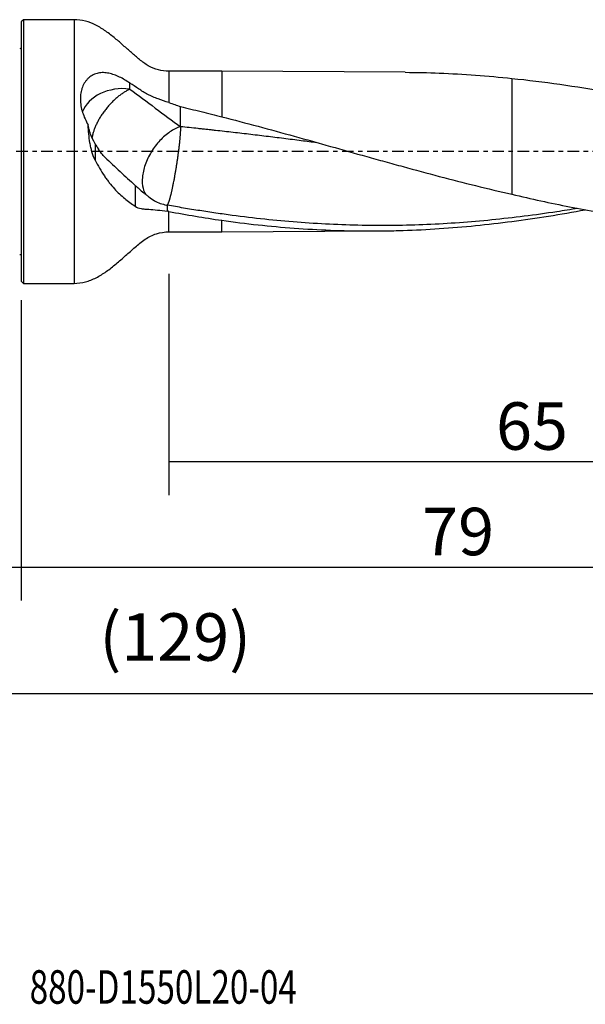
# Model space of a CAD drawing. Units: millimetres. Extents: x -77 to 109, y -81 to 24.
# Drawn here: x 0 to 53, y -81 to 12 of the extents above; entities that cross this region are included whole.
import ezdxf

# ---------------------------------------------------------------- set-up
doc = ezdxf.new("R2010")
doc.units = ezdxf.units.MM
doc.linetypes.add('CENTER', pattern=[47.5, 22, -8.5, 8.5, -8.5])
for name, color, linetype in [('1', 4, 'CONTINUOUS'), ('2', 7, 'CONTINUOUS'), ('SK1', 4, 'CONTINUOUS'), ('SK2', 7, 'CONTINUOUS'), ('SK4', 2, 'CENTER'), ('SK6', 5, 'CONTINUOUS')]:
    doc.layers.add(name, color=color, linetype=linetype)
doc.styles.add('DEFAULT', font='simplex.shx')
doc.dimstyles.get("Standard").update_dxf_attribs({"dimtxt": 0.18, "dimasz": 0.18, "dimexe": 0.18, "dimexo": 0.0625, "dimgap": 0.09, "dimtad": 1, "dimzin": 0, "dimdsep": 52, "dimtxsty": 'Standard', "dimcen": 0.09, "dimadec": 0, "dimazin": 0, "dimtfac": 1, "dimtdec": 4, "dimtofl": 0, "dimtmove": 0, "dimatfit": 3, "dimfxl": 1, "dimtolj": 1, "dimtzin": 0, "dimarcsym": 0})

# ---------------------------------------------------------------- blocks, each defined once
blk = doc.blocks.new('DimnDraft3D1')
at = {"layer": 'SK2'}
for p, q in [((79, -9.3375), (79, -54.54455)), ((-50, -11.5875), (-50, -54.54455)), ((-50, -51.36955), (79, -51.36955))]:
    blk.add_line(p, q, dxfattribs=at)
for points in [[(-50, -51.36955), (-45.825003, -50.443975), (-45.824997, -52.295125), (-50, -51.36955)], [(79, -51.36955), (74.825003, -52.295125), (74.824997, -50.443975), (79, -51.36955)]]:
    blk.add_solid(points, dxfattribs=at)
at = {"layer": 'SK2', "insert": (7.406579, -48.2758), "char_height": 4.5, "attachment_point": 7, "line_spacing_factor": 1.084337, "style": 'DEFAULT'}
blk.add_mtext('\\W01.000;\\fsimplex.shx,bigfont.shx;(129) ', dxfattribs=at)
blk = doc.blocks.new('DimnDraft3D2')
at = {"layer": 'SK2'}
for p, q in [((-50, -11.5875), (-50, -42.5758)), ((0, -14.0875), (0, -42.5758)), ((-50, -39.4008), (0, -39.4008))]:
    blk.add_line(p, q, dxfattribs=at)
for points in [[(-50, -39.4008), (-45.825003, -38.475225), (-45.824997, -40.326375), (-50, -39.4008)], [(0, -39.4008), (-4.174997, -40.326375), (-4.175003, -38.475225), (0, -39.4008)]]:
    blk.add_solid(points, dxfattribs=at)
at = {"layer": 'SK2', "insert": (-26.503947, -38.2758), "char_height": 4.5, "attachment_point": 7, "line_spacing_factor": 1.084337, "style": 'DEFAULT'}
blk.add_mtext('\\W01.000;\\fsimplex.shx,bigfont.shx;50 ', dxfattribs=at)
blk = doc.blocks.new('DimnDraft3D3')
at = {"layer": '2'}
for p, q in [((79, -9.3375), (79, -42.5758)), ((0, -14.0875), (0, -42.5758)), ((0, -39.4008), (79, -39.4008))]:
    blk.add_line(p, q, dxfattribs=at)
for points in [[(0, -39.4008), (4.174997, -38.475225), (4.175003, -40.326375), (0, -39.4008)], [(79, -39.4008), (74.825003, -40.326375), (74.824997, -38.475225), (79, -39.4008)]]:
    blk.add_solid(points, dxfattribs=at)
at = {"layer": '2', "insert": (37.996053, -38.2758), "char_height": 4.5, "attachment_point": 7, "line_spacing_factor": 1.084337, "style": 'DEFAULT'}
blk.add_mtext('\\W01.000;\\fsimplex.shx,bigfont.shx;79 ', dxfattribs=at)
blk = doc.blocks.new('DimnDraft3D4')
at = {"layer": 'SK2'}
for p, q in [((79, -9.3375), (79, -32.5758)), ((14, -11.5875), (14, -32.5758)), ((14, -29.4008), (79, -29.4008))]:
    blk.add_line(p, q, dxfattribs=at)
for points in [[(14, -29.4008), (18.174997, -28.475225), (18.175003, -30.326375), (14, -29.4008)], [(79, -29.4008), (74.825003, -30.326375), (74.824997, -28.475225), (79, -29.4008)]]:
    blk.add_solid(points, dxfattribs=at)
at = {"layer": 'SK2', "insert": (44.996053, -28.2758), "char_height": 4.5, "attachment_point": 7, "line_spacing_factor": 1.084337, "style": 'DEFAULT'}
blk.add_mtext('\\W01.000;\\fsimplex.shx,bigfont.shx;65 ', dxfattribs=at)

msp = doc.modelspace()

# ---------------------------------------------------------------- linework, layer by layer
at = {"layer": '1'}
for p, q in [((0.2, 12.5), (0, 12.3)), ((0, 12.3), (0, -12.3)), ((5, 12.5), (0.2, 12.5)), ((0.2, 12.5), (0.2, -12.5)), ((5, 12.5), (5, -12.5)), ((19, 7.615), (14, 7.615)), ((14, 7.615), (14, 4.635)), ((36.377, 7.511), (19, 7.615)), ((19, 7.615), (19, 3.298)), ((46.5, 6.936), (46.5, -4.056)), ((14, -7.615), (14, -5.679)), ((19, -7.615), (19, -6.522)), ((14, -7.615), (19, -7.615)), ((19, -7.615), (33.633, -7.527)), ((0, -12.3), (0.2, -12.5)), ((0.2, -12.5), (5, -12.5))]:
    msp.add_line(p, q, dxfattribs=at)
msp.add_ellipse((9.6, 2.816), major_axis=(-4, 0), ratio=0.786255, start_param=-1.743901, end_param=-0.291876, dxfattribs=at)
for points, knots in [([(14, 7.615), (13.653, 7.616), (12.983, 7.703), (12.018, 8.085), (11.207, 8.715), (10.433, 9.376), (9.677, 10.054), (8.882, 10.748), (8.031, 11.418), (7.093, 12.002), (6.076, 12.407), (5.368, 12.495), (5, 12.5)], [0, 0, 0, 0, 0.096811, 0.194581, 0.291352, 0.388959, 0.486104, 0.581621, 0.69071, 0.795373, 0.896947, 1, 1, 1, 1]), ([(10.289, 6.491), (9.958, 6.714), (9.632, 6.907), (9.139, 7.146), (8.973, 7.216), (8.638, 7.336), (8.47, 7.385), (8.135, 7.455), (7.967, 7.476), (7.715, 7.482), (7.63, 7.479), (7.463, 7.465), (7.38, 7.454), (7.136, 7.403), (6.977, 7.35), (6.671, 7.199), (6.529, 7.103), (6.334, 6.931), (6.273, 6.868), (6.156, 6.734), (6.1, 6.662), (5.947, 6.436), (5.863, 6.272), (5.761, 6.008), (5.732, 5.917), (5.681, 5.73), (5.661, 5.635), (5.612, 5.346), (5.598, 5.148), (5.602, 4.843), (5.607, 4.74), (5.626, 4.535), (5.64, 4.433), (5.693, 4.125), (5.743, 3.919), (5.938, 3.302), (6.12, 2.907), (6.338, 2.521)], [0, 0, 0, 0, 0.125, 0.125, 0.1875, 0.1875, 0.25, 0.25, 0.3125, 0.3125, 0.34375, 0.34375, 0.375, 0.375, 0.4375, 0.4375, 0.5, 0.5, 0.53125, 0.53125, 0.5625, 0.5625, 0.625, 0.625, 0.65625, 0.65625, 0.6875, 0.6875, 0.75, 0.75, 0.78125, 0.78125, 0.8125, 0.8125, 0.875, 0.875, 1, 1, 1, 1]), ([(36.377, 7.511), (37.458, 7.504), (38.539, 7.48), (41.911, 7.349), (44.203, 7.18), (46.5, 6.936)], [0, 0, 0, 0, 0.320479, 0.320479, 1, 1, 1, 1]), ([(46.5, 6.936), (49.539, 6.628), (52.57, 6.188), (57.118, 5.362), (58.635, 5.059), (60.913, 4.57), (61.673, 4.401), (63.193, 4.054), (63.952, 3.875), (64.712, 3.692)], [0, 0, 0, 0, 0.5, 0.5, 0.75, 0.75, 0.875, 0.875, 1, 1, 1, 1]), ([(10.289, 5.914), (10.205, 5.875), (10.032, 5.789), (9.805, 5.655), (9.618, 5.534), (9.477, 5.435), (9.334, 5.329), (9.189, 5.215), (9.045, 5.095), (8.9, 4.967), (8.756, 4.833), (8.614, 4.693), (8.473, 4.547), (8.334, 4.396), (8.199, 4.24), (8.067, 4.081), (7.939, 3.918), (7.816, 3.752), (7.698, 3.584), (7.586, 3.415), (7.479, 3.245), (7.378, 3.075), (7.284, 2.906), (7.197, 2.738), (7.116, 2.572), (7.043, 2.408), (6.976, 2.248), (6.896, 2.038), (6.83, 1.837), (6.783, 1.668), (6.76, 1.575), (6.746, 1.517), (6.737, 1.471), (6.727, 1.426), (6.719, 1.384), (6.713, 1.353), (6.712, 1.345)], [0, 0, 0, 0, 0.060286, 0.120572, 0.150714, 0.180857, 0.211, 0.241143, 0.271286, 0.301429, 0.331572, 0.361715, 0.391858, 0.422, 0.452143, 0.482286, 0.512429, 0.542572, 0.572715, 0.602858, 0.633001, 0.663143, 0.693286, 0.723429, 0.753572, 0.783715, 0.813858, 0.844001, 0.904287, 0.934429, 0.949501, 0.964572, 0.972108, 0.979644, 0.994715, 1, 1, 1, 1]), ([(14, 4.635), (13.658, 4.739), (13.316, 4.853), (12.807, 5.047), (12.637, 5.117), (12.308, 5.262), (12.148, 5.338), (11.839, 5.498), (11.69, 5.582), (11.403, 5.761), (11.26, 5.851), (10.838, 6.123), (10.563, 6.307), (10.289, 6.491)], [0, 0, 0, 0, 0.25, 0.25, 0.375, 0.375, 0.5, 0.5, 0.625, 0.625, 0.75, 0.75, 1, 1, 1, 1]), ([(15.089, 4.26), (15.741, 4.106), (16.393, 3.95), (17.696, 3.629), (18.348, 3.465), (19, 3.298)], [0, 0, 0, 0, 0.5, 0.5, 1, 1, 1, 1]), ([(19, 3.298), (20.147, 3.003), (21.293, 2.701), (23.583, 2.084), (24.727, 1.77), (28.16, 0.818), (30.448, 0.167), (33.315, -0.636), (33.889, -0.797), (35.036, -1.115), (35.609, -1.273), (37.328, -1.744), (38.474, -2.052), (41.911, -2.956), (44.203, -3.529), (46.5, -4.056)], [0, 0, 0, 0, 0.125, 0.125, 0.25, 0.25, 0.5, 0.5, 0.5625, 0.5625, 0.625, 0.625, 0.75, 0.75, 1, 1, 1, 1]), ([(6.988, -0.811), (6.867, -0.557), (6.773, -0.291), (6.658, 0.119), (6.624, 0.258), (6.562, 0.538), (6.535, 0.681), (6.463, 1.108), (6.427, 1.392), (6.372, 1.958), (6.353, 2.24), (6.338, 2.521)], [0, 0, 0, 0, 0.25, 0.25, 0.375, 0.375, 0.5, 0.5, 0.75, 0.75, 1, 1, 1, 1]), ([(6.988, 0.746), (6.82, 1.043), (6.683, 1.346), (6.519, 1.797), (6.471, 1.947), (6.412, 2.168), (6.394, 2.241), (6.363, 2.383), (6.349, 2.453), (6.338, 2.521)], [0, 0, 0, 0, 0.5, 0.5, 0.75, 0.75, 0.875, 0.875, 1, 1, 1, 1]), ([(15.089, 2.349), (14.764, 2.253), (14.426, 2.088), (13.761, 1.641), (13.435, 1.359), (12.832, 0.71), (12.556, 0.343), (12.084, -0.434), (11.889, -0.843), (11.602, -1.658), (11.511, -2.063), (11.443, -2.822), (11.467, -3.175), (11.604, -3.708), (11.691, -3.908), (11.806, -4.077)], [0, 0, 0, 0, 0.148591, 0.148591, 0.297181, 0.297181, 0.445772, 0.445772, 0.594363, 0.594363, 0.742953, 0.742953, 0.891544, 0.891544, 1, 1, 1, 1]), ([(28.176, 0.809), (27.7, 0.871), (26.946, 0.969), (25.915, 1.101), (25.082, 1.206), (24.249, 1.31), (23.415, 1.413), (22.582, 1.514), (21.75, 1.614), (20.917, 1.712), (20.084, 1.808), (19.25, 1.903), (18.555, 1.982), (18, 2.044), (17.585, 2.089), (17.169, 2.134), (16.616, 2.193), (15.923, 2.265), (15.368, 2.321), (15.089, 2.349)], [0, 0, 0, 0, 0.109075, 0.172712, 0.23635, 0.299987, 0.363625, 0.427262, 0.4909, 0.554537, 0.618175, 0.681812, 0.74545, 0.777269, 0.809087, 0.840906, 0.872725, 0.936362, 1, 1, 1, 1]), ([(7.931, -0.546), (7.822, -0.438), (7.716, -0.318), (7.507, -0.056), (7.405, 0.086), (7.305, 0.24)], [0, 0, 0, 0, 0.5, 0.5, 1, 1, 1, 1]), ([(6.988, -0.811), (7.268, -1.353), (7.562, -1.852), (7.949, -2.423), (8.028, -2.534), (8.186, -2.75), (8.265, -2.854), (8.502, -3.157), (8.662, -3.345), (8.983, -3.698), (9.145, -3.863), (9.472, -4.174), (9.636, -4.319), (10.13, -4.728), (10.458, -4.965), (10.788, -5.18)], [0, 0, 0, 0, 0.25, 0.25, 0.3125, 0.3125, 0.375, 0.375, 0.5, 0.5, 0.625, 0.625, 0.75, 0.75, 1, 1, 1, 1]), ([(7.931, -0.546), (8.408, -1), (8.885, -1.45), (9.838, -2.338), (10.314, -2.777), (10.788, -3.207)], [0, 0, 0, 0, 0.5, 0.5, 1, 1, 1, 1]), ([(10.788, -3.207), (10.904, -3.316), (11.03, -3.427), (11.302, -3.659), (11.449, -3.779), (11.683, -3.966), (11.764, -4.029), (11.927, -4.156), (12.011, -4.22), (12.266, -4.41), (12.442, -4.537), (12.625, -4.663)], [0, 0, 0, 0, 0.25, 0.25, 0.5, 0.5, 0.625, 0.625, 0.75, 0.75, 1, 1, 1, 1]), ([(12.625, -4.663), (12.799, -4.762), (12.981, -4.845), (13.363, -4.982), (13.564, -5.035), (13.767, -5.071)], [0, 0, 0, 0, 0.5, 0.5, 1, 1, 1, 1]), ([(46.5, -4.056), (48.326, -4.483), (50.149, -4.88), (53.793, -5.6), (55.614, -5.923), (58.349, -6.343), (59.261, -6.472), (61.087, -6.708), (62, -6.815), (63.825, -7.005), (64.738, -7.088), (66.563, -7.228), (67.476, -7.286), (68.389, -7.331)], [0, 0, 0, 0, 0.25, 0.25, 0.5, 0.5, 0.625, 0.625, 0.75, 0.75, 0.875, 0.875, 1, 1, 1, 1]), ([(10.788, -5.18), (10.96, -5.304), (11.153, -5.375), (11.421, -5.423), (11.475, -5.43), (11.588, -5.44), (11.645, -5.445), (11.823, -5.459), (11.946, -5.468), (12.332, -5.496), (12.608, -5.516), (13.206, -5.571), (13.517, -5.605), (13.842, -5.652)], [0, 0, 0, 0, 0.25, 0.25, 0.3125, 0.3125, 0.375, 0.375, 0.5, 0.5, 0.75, 0.75, 1, 1, 1, 1]), ([(52.746, -5.394), (52.08, -5.505), (51.415, -5.61), (48.697, -6.02), (46.648, -6.28), (43.572, -6.588), (42.546, -6.677), (40.495, -6.824), (39.47, -6.883), (37.42, -6.969), (36.394, -6.997), (34.343, -7.021), (33.318, -7.018), (31.268, -6.982), (30.243, -6.948), (28.193, -6.85), (27.167, -6.786), (25.117, -6.626), (24.093, -6.531), (22.043, -6.312), (21.017, -6.189), (19.48, -5.984), (18.967, -5.912), (17.942, -5.762), (17.43, -5.685), (16.405, -5.525), (15.892, -5.441), (14.867, -5.268), (14.354, -5.177), (13.842, -5.085)], [0, 0, 0, 0, 0.051333, 0.051333, 0.209444, 0.209444, 0.288499, 0.288499, 0.367555, 0.367555, 0.446611, 0.446611, 0.525666, 0.525666, 0.604722, 0.604722, 0.683778, 0.683778, 0.762833, 0.762833, 0.841889, 0.841889, 0.881417, 0.881417, 0.920944, 0.920944, 0.960472, 0.960472, 1, 1, 1, 1]), ([(19, -6.522), (21.293, -6.844), (23.581, -7.093), (28.158, -7.432), (30.446, -7.521), (33.314, -7.53), (33.888, -7.527), (35.035, -7.51), (35.608, -7.497), (37.328, -7.442), (38.474, -7.385), (41.911, -7.155), (44.203, -6.923), (46.5, -6.619)], [0, 0, 0, 0, 0.25, 0.25, 0.5, 0.5, 0.5625, 0.5625, 0.625, 0.625, 0.75, 0.75, 1, 1, 1, 1]), ([(5, -12.5), (5.375, -12.495), (6.095, -12.403), (7.129, -11.984), (8.082, -11.383), (8.995, -10.656), (9.886, -9.863), (10.792, -9.07), (11.701, -8.278), (12.8, -7.733), (13.588, -7.618), (14, -7.615)], [0, 0, 0, 0, 0.104909, 0.208398, 0.315185, 0.426561, 0.541652, 0.656511, 0.771059, 0.8858, 1, 1, 1, 1])]:
    msp.add_open_spline(points, degree=3, knots=knots, dxfattribs=at)
for points, degree in [([(10.289, 5.914), (10.289, 6.106), (10.289, 6.298), (10.289, 6.491)], 3), ([(10.289, 5.914), (11.906, 4.721), (13.505, 3.53), (15.089, 2.349)], 3), ([(14, 4.635), (14.368, 4.523), (14.731, 4.398), (15.089, 4.26)], 3), ([(15.089, 2.349), (15.089, 4.26)], 1), ([(6.988, 0.746), (6.988, -0.032), (6.988, -0.811)], 2), ([(6.988, 0.746), (7.092, 0.573), (7.198, 0.405), (7.305, 0.24)], 3), ([(10.788, -3.207), (10.788, -3.865), (10.788, -4.523), (10.788, -5.18)], 3), ([(13.767, -5.071), (13.792, -5.076), (13.817, -5.08), (13.842, -5.085)], 3), ([(13.842, -5.085), (13.842, -5.368), (13.842, -5.652)], 2), ([(46.5, -6.619), (48.819, -6.324), (51.132, -5.955), (53.445, -5.524)], 3), ([(14, -5.679), (13.947, -5.669), (13.894, -5.66), (13.842, -5.652)], 3), ([(14, -5.679), (15.667, -5.995), (17.333, -6.277), (19, -6.522)], 3)]:
    msp.add_open_spline(points, degree=degree, dxfattribs=at)
msp.add_rational_spline([(15.089, 2.349), (15.089, 1.881), (15.031, 1.066), (14.894, -0.025), (14.595, -2.001), (14.4, -3.112), (14.205, -3.975), (13.975, -4.775), (13.899, -4.989), (13.836, -5.092), (13.79, -5.086)], [1, 1, 0.988033871713, 1, 1, 0.988033871713, 1, 1, 0.996533812738, 0.995198014917, 0.995564951922], degree=4, knots=[0, 0, 0, 0, 0, 0.393979, 0.393979, 0.393979, 0.787958, 0.787958, 0.787958, 1, 1, 1, 1, 1], dxfattribs=at)
at = {"layer": 'SK1', "extrusion": (0, 0, -1)}
for centre, start, end in [((0.15, 10.15), 247.97569, 270), ((0.15, -10.15), 90, 112.02431)]:
    msp.add_arc(centre, 0.4, start, end, dxfattribs=at)
at = {"layer": 'SK4', "ltscale": 0.05}
msp.add_line((79, 0), (-50, 0), dxfattribs=at)

# ---------------------------------------------------------------- texts
at = {"layer": 'SK6', "insert": (0.794, -80.794), "char_height": 3.175, "attachment_point": 7, "line_spacing_factor": 1.084337, "style": 'DEFAULT'}
msp.add_mtext('\\W00.728;\\fsimplex.shx,bigfont.shx;880-D1550L20-04 ', dxfattribs=at)

# ---------------------------------------------------------------- dimensions: what is measured, and where the dimension line sits
at = {"layer": '2', "lineweight": -3}
dim = msp.add_linear_dim(base=(79, -39.401), p1=(0, -14.088), p2=(79, -9.338), dimstyle='Standard', override={"dimtxt": 4.5, "dimasz": 4.175, "dimexe": 3.175, "dimexo": 1.5875, "dimgap": 2.25, "dimtad": 1, "dimtih": 0, "dimdec": 1, "dimzin": 8, "dimpost": '<>', "dimtxsty": 'DEFAULT', "dimsah": 1, "dimclrd": 9, "dimclre": 150, "dimclrt": 43, "dimtm": -0.005, "dimtdec": 2, "dimtofl": 1, "dimtmove": 0}, dxfattribs=at)
dim.commit()
dim.dimension.update_dxf_attribs({"geometry": 'DimnDraft3D3', "text_midpoint": (39.5, -39.401)})
at = {"layer": 'SK2', "lineweight": -3}
for base, p1, p2, picture, middle in [((79, -51.37), (-50, -11.588), (79, -9.338), 'DimnDraft3D1', (14.5, -51.37)), ((79, -29.401), (14, -11.588), (79, -9.338), 'DimnDraft3D4', (46.5, -29.401)), ((0, -39.401), (-50, -11.588), (0, -14.088), 'DimnDraft3D2', (-25, -39.401))]:
    dim = msp.add_linear_dim(base=base, p1=p1, p2=p2, dimstyle='Standard', override={"dimtxt": 4.5, "dimasz": 4.175, "dimexe": 3.175, "dimexo": 1.5875, "dimgap": 2.25, "dimtad": 1, "dimtih": 0, "dimdec": 1, "dimzin": 8, "dimpost": '<>', "dimtxsty": 'DEFAULT', "dimsah": 1, "dimclrd": 9, "dimclre": 150, "dimclrt": 43, "dimtm": -0.005, "dimtdec": 2, "dimtofl": 1, "dimtmove": 0}, dxfattribs=at)
    dim.commit()
    dim.dimension.update_dxf_attribs({"geometry": picture, "text_midpoint": middle})

doc.saveas('drawing.dxf')
